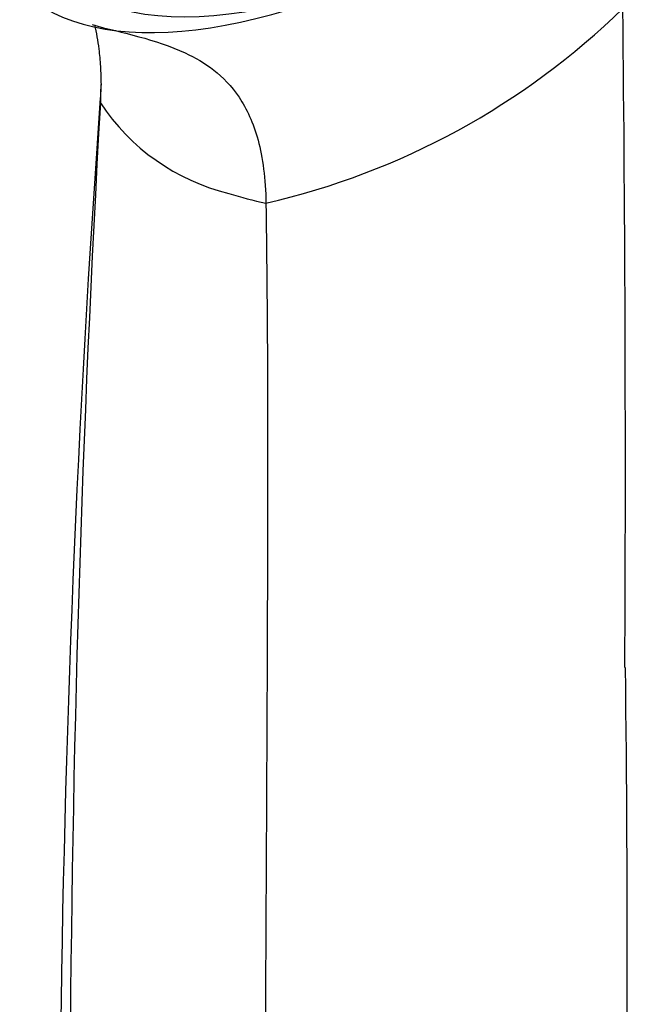
# Model space of a CAD drawing. Units: inches. Extents: x -333 to -44, y -126 to 491.
# Drawn here: x -123 to -93, y 4 to 54 of the extents above; entities that cross this region are included whole.
import ezdxf

# ---------------------------------------------------------------- set-up
doc = ezdxf.new("R2010")
doc.units = ezdxf.units.IN
doc.layers.add('Default', color=7, linetype='Continuous')
doc.layers.add('SDCBLC0006', color=7, linetype='Continuous')

# ---------------------------------------------------------------- blocks, each defined once
blk = doc.blocks.new('SE3')
at = {"layer": 'SDCBLC0006', "color": 7, "linetype": 'Continuous', "ltscale": 25.4}
blk.add_line((-118.772, 49.423), (-118.738, 50.341), dxfattribs=at)
for centre, radius, start, end in [((-118.874, 80.84), 37.361, 282.9119, 314.3615), ((-2106.838, 31.416), 2014.214, 359.711567, 0.646096), ((-75.933, 48.313), 42.853, 177.2875, 178.4583), ((673.271, -7.222), 794.088, 175.892572, 182.832663), ((826.079, -4.327), 946.378, 176.744064, 182.672615), ((-109.836, 55.297), 10.693, 213.3157, 256.3047), ((-106.465, 63.595), 19.597, 252.4731, 258.0421), ((-1249.968, 6.744), 1157.44, 357.365381, 0.719395)]:
    blk.add_arc(centre, radius, start, end, dxfattribs=at)
for centre, major_axis, start_param, end_param in [((-87.824, 88.65), (-33.268, -32.655), 0, 0.968511), ((-88.436, 89.273), (-34.612, -33.974), 0.019939, 0.885375)]:
    blk.add_ellipse(centre, major_axis=major_axis, ratio=0.373383, start_param=start_param, end_param=end_param, dxfattribs=at)
for points, knots in [([(-119.187, 53.321), (-117.653, 52.9), (-116.046, 52.613), (-113.567, 51.456), (-112.621, 50.826), (-111.486, 49.135), (-111.155, 48.432), (-110.685, 46.693), (-110.542, 45.633), (-110.526, 44.423)], [0.1155042, 0.1155042, 0.1155042, 0.1155042, 0.5, 0.5, 0.75, 0.75, 0.875, 0.875, 1, 1, 1, 1]), ([(-119.059, 53.305), (-118.974, 52.928), (-118.859, 52.266), (-118.762, 51.259), (-118.746, 50.644), (-118.738, 50.341)], [0.90055519, 0.90055519, 0.90055519, 0.90055519, 0.94427895, 0.97251182, 1, 1, 1, 1]), ([(-110.526, 44.423), (-110.523, 44.191), (-110.516, 43.726), (-110.495, 42.099), (-110.47, 39.727), (-110.453, 37.124), (-110.445, 35.23), (-110.442, 34.093), (-110.441, 33.179), (-110.441, 32.492), (-110.441, 31.792), (-110.442, 31.081), (-110.443, 30.119), (-110.445, 28.711), (-110.449, 26.628), (-110.459, 23.426), (-110.479, 18.247), (-110.509, 12.393), (-110.546, 5.485), (-110.587, -3.178), (-110.609, -11.885), (-110.596, -18.426), (-110.586, -21.064), (-110.576, -23.002), (-110.558, -26.018), (-110.524, -30.117), (-110.468, -35.881), (-110.403, -42.068), (-110.346, -48.283), (-110.322, -51.885), (-110.314, -53.49)], [0, 0, 0, 0, 0.007248, 0.014496, 0.050735, 0.081175, 0.095091, 0.109007, 0.115965, 0.122922, 0.12988, 0.137152, 0.144423, 0.158965, 0.17974, 0.20744, 0.255914, 0.336705, 0.385179, 0.46597, 0.600621, 0.651116, 0.666264, 0.681412, 0.710471, 0.758901, 0.807332, 0.88805, 0.950041, 1, 1, 1, 1])]:
    blk.add_open_spline(points, degree=3, knots=knots, dxfattribs=at)
blk.add_open_spline([(-118.77, 49.466), (-118.768, 49.539), (-118.766, 49.612), (-118.764, 49.684)], degree=3, dxfattribs=at)

msp = doc.modelspace()

# ---------------------------------------------------------------- block references
at = {"layer": 'Default'}
msp.add_blockref('SE3', (0, 0), dxfattribs=at)

doc.saveas('drawing.dxf')
